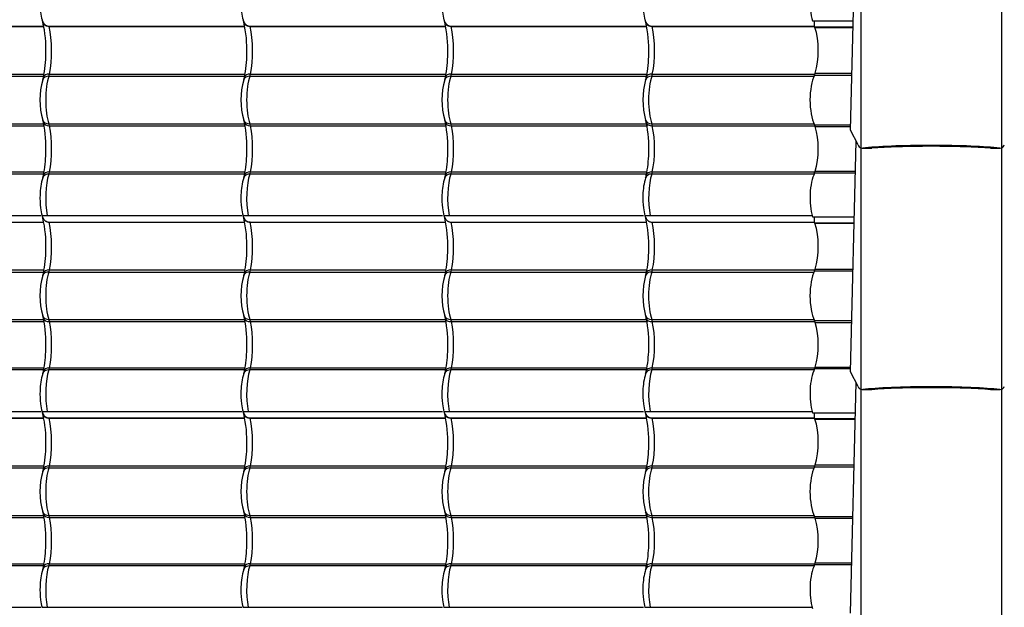
# Model space of a CAD drawing. Units: millimetres. Extents: x -392 to 200, y -105 to 287.
# Drawn here: x -316 to -241, y -22 to 23 of the extents above; entities that cross this region are included whole.
import ezdxf

# ---------------------------------------------------------------- set-up
doc = ezdxf.new("R2010")
doc.units = ezdxf.units.MM
for name, color, linetype in [('Default', 7, 'Continuous'), ('HARJA_TIHEND', 7, 'Continuous'), ('JON_REAKIVI', 7, 'Continuous'), ('JONAKER_HARJAKIV', 7, 'Continuous')]:
    doc.layers.add(name, color=color, linetype=linetype)

# ---------------------------------------------------------------- blocks, each defined once
blk = doc.blocks.new('SE')
at = {"layer": 'HARJA_TIHEND', "color": 7, "linetype": 'Continuous'}
for p, q in [((-255.441, 23.325), (-255.443, 23.316)), ((-255.443, 23.316), (-255.438, 23.316)), ((-255.438, 23.316), (-252.322, 23.316)), ((-255.27, 22.865), (-255.268, 22.865)), ((-255.268, 22.865), (-255.268, 23.316)), ((-255.268, 22.865), (-252.334, 22.865)), ((-255.248, 22.823), (-252.335, 22.823)), ((-255.274, 19.173), (-252.425, 19.173)), ((-255.217, 19.316), (-252.421, 19.316)), ((-255.274, 15.373), (-252.519, 15.373)), ((-255.217, 15.23), (-252.522, 15.23)), ((-252.153, 11.673), (-255.274, 11.673)), ((-255.217, 11.816), (-252.15, 11.816)), ((-255.441, 8.325), (-255.443, 8.316)), ((-255.443, 8.316), (-255.438, 8.316)), ((-255.438, 8.316), (-252.236, 8.316)), ((-255.268, 7.865), (-255.268, 8.316)), ((-255.27, 7.865), (-255.268, 7.865)), ((-255.268, 7.865), (-252.247, 7.865)), ((-255.248, 7.823), (-252.248, 7.823)), ((-255.274, 4.173), (-252.339, 4.173)), ((-255.217, 4.316), (-252.335, 4.316)), ((-255.274, 0.373), (-252.433, 0.373)), ((-255.217, 0.23), (-252.436, 0.23)), ((-252.524, -3.327), (-255.274, -3.327)), ((-255.217, -3.184), (-252.521, -3.184)), ((-255.441, -6.675), (-255.443, -6.684)), ((-255.443, -6.684), (-255.438, -6.684)), ((-255.438, -6.684), (-252.15, -6.684)), ((-255.268, -7.135), (-255.268, -6.684)), ((-255.27, -7.135), (-255.268, -7.135)), ((-255.268, -7.135), (-252.161, -7.135)), ((-255.248, -7.177), (-252.162, -7.177)), ((-255.274, -10.827), (-252.252, -10.827)), ((-255.217, -10.684), (-252.249, -10.684)), ((-255.274, -14.627), (-252.346, -14.627)), ((-255.217, -14.77), (-252.35, -14.77)), ((-252.438, -18.327), (-255.274, -18.327)), ((-255.217, -18.184), (-252.434, -18.184))]:
    blk.add_line(p, q, dxfattribs=at)
for centre in [(-246.869, 17.673), (-246.869, 2.673), (-246.869, -12.327)]:
    blk.add_arc(centre, 9.876, 148.25718, 148.27998, dxfattribs=at)
for centre, major_axis, ratio, start_param, end_param in [((-254.735, 24.773), (0, -2.39), 0.371406, 3.793805, 5.367962), ((-254.735, 24.773), (0, -2.39), 0.371406, -0.646723, -0.616478), ((-255.996, 21.023), (0, 2.687), 0.375519, 4.024234, 5.446271), ((-254.735, 17.273), (0, -2.39), 0.371406, 3.793805, 5.630973), ((-255.481, 19.888), (0, -0.9), 0.379364, 0.652213, 0.882642), ((-255.481, 14.658), (0, 0.9), 0.379364, -0.882642, -0.652213), ((-255.996, 13.523), (0, 2.687), 0.375519, 4.024234, 5.400544), ((-254.735, 9.773), (0, -2.39), 0.371406, 3.793805, 5.367962), ((-255.481, 12.388), (0, -0.9), 0.379364, 0.652213, 0.882642), ((-254.735, 9.773), (0, -2.39), 0.371406, -0.646723, -0.616478), ((-255.996, 6.023), (0, 2.687), 0.375519, 4.024234, 5.446271), ((-254.735, 2.273), (0, -2.39), 0.371406, 3.793805, 5.630973), ((-255.481, 4.888), (0, -0.9), 0.379364, 0.652213, 0.882642), ((-255.481, -0.342), (0, 0.9), 0.379364, -0.882642, -0.652213), ((-255.996, -1.477), (0, 2.687), 0.375519, 4.024234, 5.400544), ((-254.735, -5.227), (0, -2.39), 0.371406, 3.793805, 5.367962), ((-255.481, -2.612), (0, -0.9), 0.379364, 0.652213, 0.882642), ((-254.735, -5.227), (0, -2.39), 0.371406, -0.646723, -0.616478), ((-255.996, -8.977), (0, 2.687), 0.375519, 4.024234, 5.446271), ((-254.735, -12.727), (0, -2.39), 0.371406, 3.793805, 5.630973), ((-255.481, -10.112), (0, -0.9), 0.379364, 0.652213, 0.882642), ((-255.481, -15.342), (0, 0.9), 0.379364, -0.882642, -0.652213), ((-255.996, -16.477), (0, 2.687), 0.375519, 4.024234, 5.400544), ((-254.735, -20.227), (0, -2.39), 0.371406, 3.793805, 5.367962), ((-255.481, -17.612), (0, -0.9), 0.379364, 0.652213, 0.882642)]:
    blk.add_ellipse(centre, major_axis=major_axis, ratio=ratio, start_param=start_param, end_param=end_param, dxfattribs=at)
at = {"layer": 'JON_REAKIVI', "color": 7, "linetype": 'Continuous'}
for p, q in [((-329.288, 22.916), (-314.302, 22.916)), ((-329.281, 22.898), (-314.299, 22.898)), ((-313.898, 22.916), (-298.912, 22.916)), ((-313.891, 22.898), (-298.909, 22.898)), ((-298.508, 22.916), (-283.522, 22.916)), ((-298.501, 22.898), (-283.519, 22.898)), ((-283.118, 22.916), (-268.132, 22.916)), ((-283.111, 22.898), (-268.129, 22.898)), ((-267.728, 22.916), (-255.268, 22.916)), ((-267.721, 22.898), (-255.268, 22.898)), ((-329.301, 19.093), (-314.311, 19.093)), ((-329.257, 19.253), (-314.283, 19.253)), ((-313.911, 19.093), (-298.921, 19.093)), ((-313.867, 19.253), (-298.893, 19.253)), ((-298.521, 19.093), (-283.531, 19.093)), ((-298.477, 19.253), (-283.503, 19.253)), ((-283.131, 19.093), (-268.141, 19.093)), ((-283.086, 19.253), (-268.113, 19.253)), ((-267.741, 19.093), (-255.31, 19.093)), ((-267.696, 19.253), (-255.239, 19.253)), ((-329.301, 15.453), (-314.31, 15.453)), ((-329.257, 15.293), (-314.278, 15.293)), ((-313.911, 15.453), (-298.919, 15.453)), ((-313.867, 15.293), (-298.888, 15.293)), ((-298.521, 15.453), (-283.529, 15.453)), ((-298.477, 15.293), (-283.498, 15.293)), ((-283.131, 15.453), (-268.139, 15.453)), ((-283.086, 15.293), (-268.108, 15.293)), ((-267.741, 15.453), (-255.31, 15.453)), ((-267.696, 15.293), (-255.239, 15.293)), ((-314.31, 11.593), (-329.301, 11.593)), ((-329.257, 11.753), (-314.279, 11.753)), ((-298.92, 11.593), (-313.911, 11.593)), ((-313.867, 11.753), (-298.889, 11.753)), ((-283.53, 11.593), (-298.521, 11.593)), ((-298.477, 11.753), (-283.498, 11.753)), ((-268.139, 11.593), (-283.131, 11.593)), ((-283.086, 11.753), (-268.108, 11.753)), ((-255.31, 11.593), (-267.741, 11.593)), ((-267.696, 11.753), (-255.239, 11.753)), ((-329.424, 8.416), (-314.534, 8.416)), ((-314.436, 8.416), (-314.034, 8.416)), ((-314.034, 8.416), (-299.144, 8.416)), ((-299.046, 8.416), (-298.644, 8.416)), ((-298.644, 8.416), (-283.754, 8.416)), ((-283.656, 8.416), (-283.254, 8.416)), ((-283.254, 8.416), (-268.363, 8.416)), ((-268.266, 8.416), (-267.864, 8.416)), ((-267.864, 8.416), (-255.466, 8.416)), ((-329.288, 7.916), (-314.302, 7.916)), ((-329.281, 7.898), (-314.299, 7.898)), ((-313.898, 7.916), (-298.912, 7.916)), ((-313.891, 7.898), (-298.909, 7.898)), ((-298.508, 7.916), (-283.522, 7.916)), ((-298.501, 7.898), (-283.519, 7.898)), ((-283.118, 7.916), (-268.132, 7.916)), ((-283.111, 7.898), (-268.129, 7.898)), ((-267.728, 7.916), (-255.268, 7.916)), ((-267.721, 7.898), (-255.268, 7.898)), ((-329.301, 4.093), (-314.311, 4.093)), ((-329.257, 4.253), (-314.283, 4.253)), ((-313.911, 4.093), (-298.921, 4.093)), ((-313.867, 4.253), (-298.893, 4.253)), ((-298.521, 4.093), (-283.531, 4.093)), ((-298.477, 4.253), (-283.503, 4.253)), ((-283.131, 4.093), (-268.141, 4.093)), ((-283.086, 4.253), (-268.113, 4.253)), ((-267.741, 4.093), (-255.31, 4.093)), ((-267.696, 4.253), (-255.239, 4.253)), ((-329.301, 0.453), (-314.31, 0.453)), ((-329.257, 0.293), (-314.278, 0.293)), ((-313.911, 0.453), (-298.919, 0.453)), ((-313.867, 0.293), (-298.888, 0.293)), ((-298.521, 0.453), (-283.529, 0.453)), ((-298.477, 0.293), (-283.498, 0.293)), ((-283.131, 0.453), (-268.139, 0.453)), ((-283.086, 0.293), (-268.108, 0.293)), ((-267.741, 0.453), (-255.31, 0.453)), ((-267.696, 0.293), (-255.239, 0.293)), ((-314.31, -3.407), (-329.301, -3.407)), ((-329.257, -3.247), (-314.279, -3.247)), ((-298.92, -3.407), (-313.911, -3.407)), ((-313.867, -3.247), (-298.889, -3.247)), ((-283.53, -3.407), (-298.521, -3.407)), ((-298.477, -3.247), (-283.498, -3.247)), ((-268.139, -3.407), (-283.131, -3.407)), ((-283.086, -3.247), (-268.108, -3.247)), ((-255.31, -3.407), (-267.741, -3.407)), ((-267.696, -3.247), (-255.239, -3.247)), ((-329.424, -6.584), (-314.534, -6.584)), ((-314.436, -6.584), (-314.034, -6.584)), ((-314.034, -6.584), (-299.144, -6.584)), ((-299.046, -6.584), (-298.644, -6.584)), ((-298.644, -6.584), (-283.754, -6.584)), ((-283.656, -6.584), (-283.254, -6.584)), ((-283.254, -6.584), (-268.363, -6.584)), ((-268.266, -6.584), (-267.864, -6.584)), ((-267.864, -6.584), (-255.466, -6.584)), ((-329.288, -7.084), (-314.302, -7.084)), ((-329.281, -7.102), (-314.299, -7.102)), ((-313.898, -7.084), (-298.912, -7.084)), ((-313.891, -7.102), (-298.909, -7.102)), ((-298.508, -7.084), (-283.522, -7.084)), ((-298.501, -7.102), (-283.519, -7.102)), ((-283.118, -7.084), (-268.132, -7.084)), ((-283.111, -7.102), (-268.129, -7.102)), ((-267.728, -7.084), (-255.268, -7.084)), ((-267.721, -7.102), (-255.268, -7.102)), ((-329.301, -10.907), (-314.311, -10.907)), ((-329.257, -10.747), (-314.283, -10.747)), ((-313.911, -10.907), (-298.921, -10.907)), ((-313.867, -10.747), (-298.893, -10.747)), ((-298.521, -10.907), (-283.531, -10.907)), ((-298.477, -10.747), (-283.503, -10.747)), ((-283.131, -10.907), (-268.141, -10.907)), ((-283.086, -10.747), (-268.113, -10.747)), ((-267.741, -10.907), (-255.31, -10.907)), ((-267.696, -10.747), (-255.239, -10.747)), ((-329.301, -14.547), (-314.31, -14.547)), ((-329.257, -14.707), (-314.278, -14.707)), ((-313.911, -14.547), (-298.919, -14.547)), ((-313.867, -14.707), (-298.888, -14.707)), ((-298.521, -14.547), (-283.529, -14.547)), ((-298.477, -14.707), (-283.498, -14.707)), ((-283.131, -14.547), (-268.139, -14.547)), ((-283.086, -14.707), (-268.108, -14.707)), ((-267.741, -14.547), (-255.31, -14.547)), ((-267.696, -14.707), (-255.239, -14.707)), ((-314.31, -18.407), (-329.301, -18.407)), ((-329.257, -18.247), (-314.279, -18.247)), ((-298.92, -18.407), (-313.911, -18.407)), ((-313.867, -18.247), (-298.889, -18.247)), ((-283.53, -18.407), (-298.521, -18.407)), ((-298.477, -18.247), (-283.498, -18.247)), ((-268.139, -18.407), (-283.131, -18.407)), ((-283.086, -18.247), (-268.108, -18.247)), ((-255.31, -18.407), (-267.741, -18.407)), ((-267.696, -18.247), (-255.239, -18.247)), ((-329.424, -21.584), (-314.534, -21.584)), ((-314.436, -21.584), (-314.034, -21.584)), ((-314.034, -21.584), (-299.144, -21.584)), ((-299.046, -21.584), (-298.644, -21.584)), ((-298.644, -21.584), (-283.754, -21.584)), ((-283.656, -21.584), (-283.254, -21.584)), ((-283.254, -21.584), (-268.363, -21.584)), ((-268.266, -21.584), (-267.864, -21.584)), ((-267.864, -21.584), (-255.466, -21.584))]:
    blk.add_line(p, q, dxfattribs=at)
for centre, radius, start, end in [((-311.355, 24.265), 3.197, 184.82162, 195.7467), ((-312.135, 24.015), 2.376, 194.61698, 202.01094), ((-295.964, 24.265), 3.197, 184.82162, 195.7467), ((-296.745, 24.015), 2.376, 194.61698, 202.01094), ((-280.574, 24.265), 3.197, 184.82162, 195.7467), ((-281.355, 24.015), 2.376, 194.61698, 202.01094), ((-265.184, 24.265), 3.197, 184.82162, 195.7467), ((-265.965, 24.015), 2.376, 194.61698, 202.01094), ((-323.469, 21.134), 9.335, 358.04333, 12.95079), ((-308.079, 21.134), 9.335, 358.04333, 12.95079), ((-292.689, 21.134), 9.335, 358.04333, 12.95079), ((-277.299, 21.134), 9.335, 358.04333, 12.95079), ((-323.17, 20.836), 9.031, 348.27975, 359.86895), ((-307.78, 20.836), 9.031, 348.27975, 359.86895), ((-292.39, 20.836), 9.031, 348.27975, 359.86895), ((-277, 20.836), 9.031, 348.27975, 359.86895), ((-316.182, 19.415), 1.9, 341.62065, 347.43036), ((-300.791, 19.415), 1.9, 341.62065, 347.43036), ((-285.401, 19.415), 1.9, 341.62065, 347.43036), ((-270.011, 19.415), 1.9, 341.62065, 347.43036), ((-308.954, 17.273), 5.64, 164.1224, 195.8776), ((-293.564, 17.273), 5.64, 164.1224, 195.8776), ((-278.174, 17.273), 5.64, 164.1224, 195.8776), ((-262.784, 17.273), 5.64, 164.1224, 195.8776), ((-316.182, 15.131), 1.9, 12.56989, 18.37911), ((-324.265, 13.564), 10.133, 357.88603, 11.27344), ((-300.792, 15.131), 1.9, 12.56989, 18.37911), ((-308.874, 13.564), 10.133, 357.88603, 11.27344), ((-285.402, 15.131), 1.9, 12.56989, 18.37911), ((-293.484, 13.564), 10.133, 357.88603, 11.27344), ((-270.011, 15.131), 1.9, 12.56989, 18.37911), ((-278.094, 13.564), 10.133, 357.88603, 11.27344), ((-323.345, 13.364), 9.208, 348.33262, 358.91736), ((-307.955, 13.364), 9.208, 348.33262, 358.91736), ((-292.565, 13.364), 9.208, 348.33262, 358.91736), ((-277.175, 13.364), 9.208, 348.33262, 358.91736), ((-310.006, 9.947), 4.582, 162.61372, 179.44616), ((-316.182, 11.915), 1.9, 341.62065, 347.43036), ((-294.616, 9.947), 4.582, 162.61372, 179.44616), ((-300.791, 11.915), 1.9, 341.62065, 347.43036), ((-279.226, 9.947), 4.582, 162.61372, 179.44616), ((-285.401, 11.915), 1.9, 341.62065, 347.43036), ((-263.836, 9.947), 4.582, 162.61372, 179.44616), ((-270.011, 11.915), 1.9, 341.62065, 347.43036), ((-309.255, 9.75), 5.338, 177.40705, 188.11614), ((-293.865, 9.75), 5.338, 177.40705, 188.11614), ((-278.475, 9.75), 5.338, 177.40705, 188.11614), ((-263.085, 9.75), 5.338, 177.40705, 188.11614), ((-311.355, 9.265), 3.197, 184.82162, 195.7467), ((-312.135, 9.015), 2.376, 194.61698, 202.01094), ((-295.964, 9.265), 3.197, 184.82162, 195.7467), ((-296.745, 9.015), 2.376, 194.61698, 202.01094), ((-280.574, 9.265), 3.197, 184.82162, 195.7467), ((-281.355, 9.015), 2.376, 194.61698, 202.01094), ((-265.184, 9.265), 3.197, 184.82162, 195.7467), ((-265.965, 9.015), 2.376, 194.61698, 202.01094), ((-323.469, 6.134), 9.335, 358.04333, 12.95079), ((-308.079, 6.134), 9.335, 358.04333, 12.95079), ((-292.689, 6.134), 9.335, 358.04333, 12.95079), ((-277.299, 6.134), 9.335, 358.04333, 12.95079), ((-323.17, 5.836), 9.031, 348.27975, 359.86895), ((-307.78, 5.836), 9.031, 348.27975, 359.86895), ((-292.39, 5.836), 9.031, 348.27975, 359.86895), ((-277, 5.836), 9.031, 348.27975, 359.86895), ((-308.954, 2.273), 5.64, 164.1224, 195.8776), ((-316.182, 4.415), 1.9, 341.62065, 347.43036), ((-293.564, 2.273), 5.64, 164.1224, 195.8776), ((-300.791, 4.415), 1.9, 341.62065, 347.43036), ((-278.174, 2.273), 5.64, 164.1224, 195.8776), ((-285.401, 4.415), 1.9, 341.62065, 347.43036), ((-262.784, 2.273), 5.64, 164.1224, 195.8776), ((-270.011, 4.415), 1.9, 341.62065, 347.43036), ((-316.182, 0.131), 1.9, 12.56989, 18.37911), ((-324.265, -1.436), 10.133, 357.88603, 11.27344), ((-300.792, 0.131), 1.9, 12.56989, 18.37911), ((-308.874, -1.436), 10.133, 357.88603, 11.27344), ((-285.402, 0.131), 1.9, 12.56989, 18.37911), ((-293.484, -1.436), 10.133, 357.88603, 11.27344), ((-270.011, 0.131), 1.9, 12.56989, 18.37911), ((-278.094, -1.436), 10.133, 357.88603, 11.27344), ((-323.345, -1.636), 9.208, 348.33262, 358.91736), ((-307.955, -1.636), 9.208, 348.33262, 358.91736), ((-292.565, -1.636), 9.208, 348.33262, 358.91736), ((-277.175, -1.636), 9.208, 348.33262, 358.91736), ((-310.006, -5.053), 4.582, 162.61372, 179.44616), ((-316.182, -3.085), 1.9, 341.62065, 347.43036), ((-294.616, -5.053), 4.582, 162.61372, 179.44616), ((-300.791, -3.085), 1.9, 341.62065, 347.43036), ((-279.226, -5.053), 4.582, 162.61372, 179.44616), ((-285.401, -3.085), 1.9, 341.62065, 347.43036), ((-263.836, -5.053), 4.582, 162.61372, 179.44616), ((-270.011, -3.085), 1.9, 341.62065, 347.43036), ((-309.255, -5.25), 5.338, 177.40705, 188.11614), ((-293.865, -5.25), 5.338, 177.40705, 188.11614), ((-278.475, -5.25), 5.338, 177.40705, 188.11614), ((-263.085, -5.25), 5.338, 177.40705, 188.11614), ((-311.355, -5.735), 3.197, 184.82162, 195.7467), ((-295.964, -5.735), 3.197, 184.82162, 195.7467), ((-280.574, -5.735), 3.197, 184.82162, 195.7467), ((-265.184, -5.735), 3.197, 184.82162, 195.7467), ((-312.135, -5.985), 2.376, 194.61698, 202.01094), ((-323.469, -8.866), 9.335, 358.04333, 12.95079), ((-296.745, -5.985), 2.376, 194.61698, 202.01094), ((-308.079, -8.866), 9.335, 358.04333, 12.95079), ((-281.355, -5.985), 2.376, 194.61698, 202.01094), ((-292.689, -8.866), 9.335, 358.04333, 12.95079), ((-265.965, -5.985), 2.376, 194.61698, 202.01094), ((-277.299, -8.866), 9.335, 358.04333, 12.95079), ((-323.17, -9.164), 9.031, 348.27975, 359.86895), ((-307.78, -9.164), 9.031, 348.27975, 359.86895), ((-292.39, -9.164), 9.031, 348.27975, 359.86895), ((-277, -9.164), 9.031, 348.27975, 359.86895), ((-308.954, -12.727), 5.64, 164.1224, 195.8776), ((-316.182, -10.585), 1.9, 341.62065, 347.43036), ((-293.564, -12.727), 5.64, 164.1224, 195.8776), ((-300.791, -10.585), 1.9, 341.62065, 347.43036), ((-278.174, -12.727), 5.64, 164.1224, 195.8776), ((-285.401, -10.585), 1.9, 341.62065, 347.43036), ((-262.784, -12.727), 5.64, 164.1224, 195.8776), ((-270.011, -10.585), 1.9, 341.62065, 347.43036), ((-316.182, -14.869), 1.9, 12.56989, 18.37911), ((-300.792, -14.869), 1.9, 12.56989, 18.37911), ((-285.402, -14.869), 1.9, 12.56989, 18.37911), ((-270.011, -14.869), 1.9, 12.56989, 18.37911), ((-324.265, -16.436), 10.133, 357.88603, 11.27344), ((-308.874, -16.436), 10.133, 357.88603, 11.27344), ((-293.484, -16.436), 10.133, 357.88603, 11.27344), ((-278.094, -16.436), 10.133, 357.88603, 11.27344), ((-323.345, -16.636), 9.208, 348.33262, 358.91736), ((-307.955, -16.636), 9.208, 348.33262, 358.91736), ((-292.565, -16.636), 9.208, 348.33262, 358.91736), ((-277.175, -16.636), 9.208, 348.33262, 358.91736), ((-310.006, -20.053), 4.582, 162.61372, 179.44616), ((-316.182, -18.085), 1.9, 341.62065, 347.43036), ((-294.616, -20.053), 4.582, 162.61372, 179.44616), ((-300.791, -18.085), 1.9, 341.62065, 347.43036), ((-279.226, -20.053), 4.582, 162.61372, 179.44616), ((-285.401, -18.085), 1.9, 341.62065, 347.43036), ((-263.836, -20.053), 4.582, 162.61372, 179.44616), ((-270.011, -18.085), 1.9, 341.62065, 347.43036), ((-309.255, -20.25), 5.338, 177.40705, 188.11614), ((-293.865, -20.25), 5.338, 177.40705, 188.11614), ((-278.475, -20.25), 5.338, 177.40705, 188.11614), ((-263.085, -20.25), 5.338, 177.40705, 188.11614), ((-311.355, -20.735), 3.197, 184.82162, 195.7467), ((-295.964, -20.735), 3.197, 184.82162, 195.7467), ((-280.574, -20.735), 3.197, 184.82162, 195.7467), ((-265.184, -20.735), 3.197, 184.82162, 195.7467)]:
    blk.add_arc(centre, radius, start, end, dxfattribs=at)
for centre, major_axis, ratio, start_param, end_param in [((-313.537, 24.773), (0, -2.29), 0.269516, -0.625154, -0.611758), ((-314.447, 21.023), (0, 2.787), 0.269516, 4.024234, 5.450308), ((-298.146, 24.773), (0, -2.29), 0.269516, -0.625154, -0.611758), ((-299.057, 21.023), (0, 2.787), 0.269516, 4.024234, 5.450308), ((-282.756, 24.773), (0, -2.29), 0.269516, -0.625154, -0.611758), ((-283.667, 21.023), (0, 2.787), 0.269516, 4.024234, 5.450308), ((-267.366, 24.773), (0, -2.29), 0.269516, -0.625154, -0.611758), ((-268.277, 21.023), (0, 2.787), 0.269516, 4.024234, 5.450308), ((-313.813, 18.616), (0.566, -0.2), 0.765334, 2.002856, 3.142219), ((-313.742, 18.872), (0.586, -0.13), 0.611611, 1.918415, 3.141381), ((-313.537, 17.273), (0, 2.29), 0.269516, 0.652213, 2.48938), ((-314.075, 19.888), (0, -1), 0.269516, 0.652213, 0.882642), ((-298.423, 18.616), (0.566, -0.2), 0.765334, 2.002856, 3.142219), ((-298.352, 18.872), (0.586, -0.13), 0.611611, 1.918415, 3.141381), ((-298.146, 17.273), (0, 2.29), 0.269516, 0.652213, 2.48938), ((-298.685, 19.888), (0, -1), 0.269516, 0.652213, 0.882642), ((-283.033, 18.616), (0.566, -0.2), 0.765334, 2.002856, 3.142219), ((-282.962, 18.872), (0.586, -0.13), 0.611611, 1.918415, 3.141381), ((-282.756, 17.273), (0, 2.29), 0.269516, 0.652213, 2.48938), ((-283.295, 19.888), (0, -1), 0.269516, 0.652213, 0.882642), ((-267.643, 18.616), (0.566, -0.2), 0.765334, 2.002856, 3.142219), ((-267.572, 18.872), (0.586, -0.13), 0.611611, 1.918415, 3.141381), ((-267.366, 17.273), (0, 2.29), 0.269516, 0.652213, 2.48938), ((-267.905, 19.888), (0, -1), 0.269516, 0.652213, 0.882642), ((-313.813, 15.93), (0.566, 0.2), 0.765334, 3.141033, 4.28033), ((-313.742, 15.674), (0.586, 0.13), 0.611611, 3.141802, 4.36477), ((-314.075, 14.658), (0, 1), 0.269516, -0.882642, -0.652213), ((-314.447, 13.523), (0, 2.787), 0.269516, 4.024234, 5.400544), ((-298.423, 15.93), (0.566, 0.2), 0.765334, 3.141033, 4.28033), ((-298.352, 15.674), (0.586, 0.13), 0.611611, 3.141802, 4.36477), ((-298.685, 14.658), (0, 1), 0.269516, -0.882642, -0.652213), ((-299.057, 13.523), (0, 2.787), 0.269516, 4.024234, 5.400544), ((-283.033, 15.93), (0.566, 0.2), 0.765334, 3.141033, 4.28033), ((-282.962, 15.674), (0.586, 0.13), 0.611611, 3.141802, 4.36477), ((-283.295, 14.658), (0, 1), 0.269516, -0.882642, -0.652213), ((-283.667, 13.523), (0, 2.787), 0.269516, 4.024234, 5.400544), ((-267.643, 15.93), (0.566, 0.2), 0.765334, 3.141033, 4.28033), ((-267.572, 15.674), (0.586, 0.13), 0.611611, 3.141802, 4.36477), ((-267.905, 14.658), (0, 1), 0.269516, -0.882642, -0.652213), ((-268.277, 13.523), (0, 2.787), 0.269516, 4.024234, 5.400544), ((-313.813, 11.116), (0.566, -0.2), 0.765334, 2.002856, 3.142219), ((-313.742, 11.372), (0.586, -0.13), 0.611611, 1.918415, 3.141381), ((-313.537, 9.773), (0, 2.29), 0.269516, 0.652213, 2.20504), ((-314.075, 12.388), (0, -1), 0.269516, 0.652213, 0.882642), ((-298.423, 11.116), (0.566, -0.2), 0.765334, 2.002856, 3.142219), ((-298.352, 11.372), (0.586, -0.13), 0.611611, 1.918415, 3.141381), ((-298.146, 9.773), (0, 2.29), 0.269516, 0.652213, 2.20504), ((-298.685, 12.388), (0, -1), 0.269516, 0.652213, 0.882642), ((-283.033, 11.116), (0.566, -0.2), 0.765334, 2.002856, 3.142219), ((-282.962, 11.372), (0.586, -0.13), 0.611611, 1.918415, 3.141381), ((-282.756, 9.773), (0, 2.29), 0.269516, 0.652213, 2.20504), ((-283.295, 12.388), (0, -1), 0.269516, 0.652213, 0.882642), ((-267.643, 11.116), (0.566, -0.2), 0.765334, 2.002856, 3.142219), ((-267.572, 11.372), (0.586, -0.13), 0.611611, 1.918415, 3.141381), ((-267.366, 9.773), (0, 2.29), 0.269516, 0.652213, 2.20504), ((-267.905, 12.388), (0, -1), 0.269516, 0.652213, 0.882642), ((-313.537, 9.773), (0, -2.29), 0.269516, -0.625154, -0.611758), ((-314.447, 6.023), (0, 2.787), 0.269516, 4.024234, 5.450308), ((-298.146, 9.773), (0, -2.29), 0.269516, -0.625154, -0.611758), ((-299.057, 6.023), (0, 2.787), 0.269516, 4.024234, 5.450308), ((-282.756, 9.773), (0, -2.29), 0.269516, -0.625154, -0.611758), ((-283.667, 6.023), (0, 2.787), 0.269516, 4.024234, 5.450308), ((-267.366, 9.773), (0, -2.29), 0.269516, -0.625154, -0.611758), ((-268.277, 6.023), (0, 2.787), 0.269516, 4.024234, 5.450308), ((-313.813, 3.616), (0.566, -0.2), 0.765334, 2.002856, 3.142219), ((-313.742, 3.872), (0.586, -0.13), 0.611611, 1.918415, 3.141381), ((-313.537, 2.273), (0, 2.29), 0.269516, 0.652213, 2.48938), ((-314.075, 4.888), (0, -1), 0.269516, 0.652213, 0.882642), ((-298.423, 3.616), (0.566, -0.2), 0.765334, 2.002856, 3.142219), ((-298.352, 3.872), (0.586, -0.13), 0.611611, 1.918415, 3.141381), ((-298.146, 2.273), (0, 2.29), 0.269516, 0.652213, 2.48938), ((-298.685, 4.888), (0, -1), 0.269516, 0.652213, 0.882642), ((-283.033, 3.616), (0.566, -0.2), 0.765334, 2.002856, 3.142219), ((-282.962, 3.872), (0.586, -0.13), 0.611611, 1.918415, 3.141381), ((-282.756, 2.273), (0, 2.29), 0.269516, 0.652213, 2.48938), ((-283.295, 4.888), (0, -1), 0.269516, 0.652213, 0.882642), ((-267.643, 3.616), (0.566, -0.2), 0.765334, 2.002856, 3.142219), ((-267.572, 3.872), (0.586, -0.13), 0.611611, 1.918415, 3.141381), ((-267.366, 2.273), (0, 2.29), 0.269516, 0.652213, 2.48938), ((-267.905, 4.888), (0, -1), 0.269516, 0.652213, 0.882642), ((-313.813, 0.93), (0.566, 0.2), 0.765334, 3.141033, 4.28033), ((-313.742, 0.674), (0.586, 0.13), 0.611611, 3.141802, 4.36477), ((-314.075, -0.342), (0, 1), 0.269516, -0.882642, -0.652213), ((-314.447, -1.477), (0, 2.787), 0.269516, 4.024234, 5.400544), ((-298.423, 0.93), (0.566, 0.2), 0.765334, 3.141033, 4.28033), ((-298.352, 0.674), (0.586, 0.13), 0.611611, 3.141802, 4.36477), ((-298.685, -0.342), (0, 1), 0.269516, -0.882642, -0.652213), ((-299.057, -1.477), (0, 2.787), 0.269516, 4.024234, 5.400544), ((-283.033, 0.93), (0.566, 0.2), 0.765334, 3.141033, 4.28033), ((-282.962, 0.674), (0.586, 0.13), 0.611611, 3.141802, 4.36477), ((-283.295, -0.342), (0, 1), 0.269516, -0.882642, -0.652213), ((-283.667, -1.477), (0, 2.787), 0.269516, 4.024234, 5.400544), ((-267.643, 0.93), (0.566, 0.2), 0.765334, 3.141033, 4.28033), ((-267.572, 0.674), (0.586, 0.13), 0.611611, 3.141802, 4.36477), ((-267.905, -0.342), (0, 1), 0.269516, -0.882642, -0.652213), ((-268.277, -1.477), (0, 2.787), 0.269516, 4.024234, 5.400544), ((-313.813, -3.884), (0.566, -0.2), 0.765334, 2.002856, 3.142219), ((-313.742, -3.628), (0.586, -0.13), 0.611611, 1.918415, 3.141381), ((-313.537, -5.227), (0, 2.29), 0.269516, 0.652213, 2.20504), ((-314.075, -2.612), (0, -1), 0.269516, 0.652213, 0.882642), ((-298.423, -3.884), (0.566, -0.2), 0.765334, 2.002856, 3.142219), ((-298.352, -3.628), (0.586, -0.13), 0.611611, 1.918415, 3.141381), ((-298.146, -5.227), (0, 2.29), 0.269516, 0.652213, 2.20504), ((-298.685, -2.612), (0, -1), 0.269516, 0.652213, 0.882642), ((-283.033, -3.884), (0.566, -0.2), 0.765334, 2.002856, 3.142219), ((-282.962, -3.628), (0.586, -0.13), 0.611611, 1.918415, 3.141381), ((-282.756, -5.227), (0, 2.29), 0.269516, 0.652213, 2.20504), ((-283.295, -2.612), (0, -1), 0.269516, 0.652213, 0.882642), ((-267.643, -3.884), (0.566, -0.2), 0.765334, 2.002856, 3.142219), ((-267.572, -3.628), (0.586, -0.13), 0.611611, 1.918415, 3.141381), ((-267.366, -5.227), (0, 2.29), 0.269516, 0.652213, 2.20504), ((-267.905, -2.612), (0, -1), 0.269516, 0.652213, 0.882642), ((-313.537, -5.227), (0, -2.29), 0.269516, -0.625154, -0.611758), ((-314.447, -8.977), (0, 2.787), 0.269516, 4.024234, 5.450308), ((-298.146, -5.227), (0, -2.29), 0.269516, -0.625154, -0.611758), ((-299.057, -8.977), (0, 2.787), 0.269516, 4.024234, 5.450308), ((-282.756, -5.227), (0, -2.29), 0.269516, -0.625154, -0.611758), ((-283.667, -8.977), (0, 2.787), 0.269516, 4.024234, 5.450308), ((-267.366, -5.227), (0, -2.29), 0.269516, -0.625154, -0.611758), ((-268.277, -8.977), (0, 2.787), 0.269516, 4.024234, 5.450308), ((-313.813, -11.384), (0.566, -0.2), 0.765334, 2.002856, 3.142219), ((-313.742, -11.128), (0.586, -0.13), 0.611611, 1.918415, 3.141381), ((-313.537, -12.727), (0, 2.29), 0.269516, 0.652213, 2.48938), ((-314.075, -10.112), (0, -1), 0.269516, 0.652213, 0.882642), ((-298.423, -11.384), (0.566, -0.2), 0.765334, 2.002856, 3.142219), ((-298.352, -11.128), (0.586, -0.13), 0.611611, 1.918415, 3.141381), ((-298.146, -12.727), (0, 2.29), 0.269516, 0.652213, 2.48938), ((-298.685, -10.112), (0, -1), 0.269516, 0.652213, 0.882642), ((-283.033, -11.384), (0.566, -0.2), 0.765334, 2.002856, 3.142219), ((-282.962, -11.128), (0.586, -0.13), 0.611611, 1.918415, 3.141381), ((-282.756, -12.727), (0, 2.29), 0.269516, 0.652213, 2.48938), ((-283.295, -10.112), (0, -1), 0.269516, 0.652213, 0.882642), ((-267.643, -11.384), (0.566, -0.2), 0.765334, 2.002856, 3.142219), ((-267.572, -11.128), (0.586, -0.13), 0.611611, 1.918415, 3.141381), ((-267.366, -12.727), (0, 2.29), 0.269516, 0.652213, 2.48938), ((-267.905, -10.112), (0, -1), 0.269516, 0.652213, 0.882642), ((-313.813, -14.07), (0.566, 0.2), 0.765334, 3.141033, 4.28033), ((-298.423, -14.07), (0.566, 0.2), 0.765334, 3.141033, 4.28033), ((-283.033, -14.07), (0.566, 0.2), 0.765334, 3.141033, 4.28033), ((-267.643, -14.07), (0.566, 0.2), 0.765334, 3.141033, 4.28033), ((-313.742, -14.326), (0.586, 0.13), 0.611611, 3.141802, 4.36477), ((-314.075, -15.342), (0, 1), 0.269516, -0.882642, -0.652213), ((-314.447, -16.477), (0, 2.787), 0.269516, 4.024234, 5.400544), ((-298.352, -14.326), (0.586, 0.13), 0.611611, 3.141802, 4.36477), ((-298.685, -15.342), (0, 1), 0.269516, -0.882642, -0.652213), ((-299.057, -16.477), (0, 2.787), 0.269516, 4.024234, 5.400544), ((-282.962, -14.326), (0.586, 0.13), 0.611611, 3.141802, 4.36477), ((-283.295, -15.342), (0, 1), 0.269516, -0.882642, -0.652213), ((-283.667, -16.477), (0, 2.787), 0.269516, 4.024234, 5.400544), ((-267.572, -14.326), (0.586, 0.13), 0.611611, 3.141802, 4.36477), ((-267.905, -15.342), (0, 1), 0.269516, -0.882642, -0.652213), ((-268.277, -16.477), (0, 2.787), 0.269516, 4.024234, 5.400544), ((-313.813, -18.884), (0.566, -0.2), 0.765334, 2.002856, 3.142219), ((-313.742, -18.628), (0.586, -0.13), 0.611611, 1.918415, 3.141381), ((-313.537, -20.227), (0, 2.29), 0.269516, 0.652213, 2.20504), ((-314.075, -17.612), (0, -1), 0.269516, 0.652213, 0.882642), ((-298.423, -18.884), (0.566, -0.2), 0.765334, 2.002856, 3.142219), ((-298.352, -18.628), (0.586, -0.13), 0.611611, 1.918415, 3.141381), ((-298.146, -20.227), (0, 2.29), 0.269516, 0.652213, 2.20504), ((-298.685, -17.612), (0, -1), 0.269516, 0.652213, 0.882642), ((-283.033, -18.884), (0.566, -0.2), 0.765334, 2.002856, 3.142219), ((-282.962, -18.628), (0.586, -0.13), 0.611611, 1.918415, 3.141381), ((-282.756, -20.227), (0, 2.29), 0.269516, 0.652213, 2.20504), ((-283.295, -17.612), (0, -1), 0.269516, 0.652213, 0.882642), ((-267.643, -18.884), (0.566, -0.2), 0.765334, 2.002856, 3.142219), ((-267.572, -18.628), (0.586, -0.13), 0.611611, 1.918415, 3.141381), ((-267.366, -20.227), (0, 2.29), 0.269516, 0.652213, 2.20504), ((-267.905, -17.612), (0, -1), 0.269516, 0.652213, 0.882642)]:
    blk.add_ellipse(centre, major_axis=major_axis, ratio=ratio, start_param=start_param, end_param=end_param, dxfattribs=at)
for points, knots in [([(-314.436, 23.413), (-314.428, 23.384), (-314.419, 23.355), (-314.391, 23.282), (-314.371, 23.239), (-314.335, 23.179), (-314.322, 23.159), (-314.294, 23.121), (-314.279, 23.103), (-314.232, 23.052), (-314.197, 23.021), (-314.139, 22.983), (-314.119, 22.972), (-314.077, 22.952), (-314.056, 22.943), (-314.012, 22.93), (-313.99, 22.925), (-313.944, 22.918), (-313.921, 22.916), (-313.898, 22.916)], [0.2947864, 0.2947864, 0.2947864, 0.2947864, 0.375, 0.375, 0.5, 0.5, 0.5625, 0.5625, 0.625, 0.625, 0.75, 0.75, 0.8125, 0.8125, 0.875, 0.875, 0.9375, 0.9375, 1, 1, 1, 1]), ([(-299.046, 23.413), (-299.038, 23.384), (-299.029, 23.355), (-299.001, 23.282), (-298.981, 23.239), (-298.945, 23.179), (-298.932, 23.159), (-298.904, 23.121), (-298.889, 23.103), (-298.842, 23.052), (-298.807, 23.021), (-298.749, 22.983), (-298.729, 22.972), (-298.687, 22.952), (-298.666, 22.943), (-298.622, 22.93), (-298.6, 22.925), (-298.554, 22.918), (-298.531, 22.916), (-298.508, 22.916)], [0.2947864, 0.2947864, 0.2947864, 0.2947864, 0.375, 0.375, 0.5, 0.5, 0.5625, 0.5625, 0.625, 0.625, 0.75, 0.75, 0.8125, 0.8125, 0.875, 0.875, 0.9375, 0.9375, 1, 1, 1, 1]), ([(-283.656, 23.413), (-283.648, 23.384), (-283.639, 23.355), (-283.611, 23.282), (-283.591, 23.239), (-283.555, 23.179), (-283.542, 23.159), (-283.514, 23.121), (-283.499, 23.103), (-283.452, 23.052), (-283.417, 23.021), (-283.359, 22.983), (-283.338, 22.972), (-283.297, 22.952), (-283.276, 22.943), (-283.232, 22.93), (-283.21, 22.925), (-283.164, 22.918), (-283.141, 22.916), (-283.118, 22.916)], [0.2947864, 0.2947864, 0.2947864, 0.2947864, 0.375, 0.375, 0.5, 0.5, 0.5625, 0.5625, 0.625, 0.625, 0.75, 0.75, 0.8125, 0.8125, 0.875, 0.875, 0.9375, 0.9375, 1, 1, 1, 1]), ([(-268.266, 23.413), (-268.258, 23.384), (-268.249, 23.355), (-268.221, 23.282), (-268.201, 23.239), (-268.165, 23.179), (-268.152, 23.159), (-268.124, 23.121), (-268.109, 23.103), (-268.062, 23.052), (-268.027, 23.021), (-267.969, 22.983), (-267.948, 22.972), (-267.907, 22.952), (-267.885, 22.943), (-267.842, 22.93), (-267.82, 22.925), (-267.774, 22.918), (-267.751, 22.916), (-267.728, 22.916)], [0.2947864, 0.2947864, 0.2947864, 0.2947864, 0.375, 0.375, 0.5, 0.5, 0.5625, 0.5625, 0.625, 0.625, 0.75, 0.75, 0.8125, 0.8125, 0.875, 0.875, 0.9375, 0.9375, 1, 1, 1, 1]), ([(-313.891, 22.898), (-313.929, 22.898), (-313.966, 22.901), (-314.02, 22.91), (-314.037, 22.913), (-314.072, 22.922), (-314.088, 22.927), (-314.137, 22.944), (-314.167, 22.958), (-314.208, 22.983), (-314.221, 22.992), (-314.246, 23.011), (-314.258, 23.021), (-314.29, 23.053), (-314.309, 23.076), (-314.332, 23.113), (-314.339, 23.126), (-314.346, 23.143), (-314.348, 23.147), (-314.349, 23.151)], [0, 0, 0, 0, 0.125, 0.125, 0.1875, 0.1875, 0.25, 0.25, 0.375, 0.375, 0.4375, 0.4375, 0.5, 0.5, 0.625, 0.625, 0.6875, 0.6875, 0.7053992, 0.7053992, 0.7053992, 0.7053992]), ([(-298.501, 22.898), (-298.539, 22.898), (-298.576, 22.901), (-298.63, 22.91), (-298.647, 22.913), (-298.681, 22.922), (-298.698, 22.927), (-298.747, 22.944), (-298.777, 22.958), (-298.818, 22.983), (-298.831, 22.992), (-298.856, 23.011), (-298.868, 23.021), (-298.9, 23.053), (-298.919, 23.076), (-298.942, 23.113), (-298.949, 23.126), (-298.956, 23.143), (-298.958, 23.147), (-298.959, 23.151)], [0, 0, 0, 0, 0.125, 0.125, 0.1875, 0.1875, 0.25, 0.25, 0.375, 0.375, 0.4375, 0.4375, 0.5, 0.5, 0.625, 0.625, 0.6875, 0.6875, 0.7053992, 0.7053992, 0.7053992, 0.7053992]), ([(-283.111, 22.898), (-283.149, 22.898), (-283.186, 22.901), (-283.24, 22.91), (-283.257, 22.913), (-283.291, 22.922), (-283.308, 22.927), (-283.357, 22.944), (-283.387, 22.958), (-283.428, 22.983), (-283.441, 22.992), (-283.466, 23.011), (-283.478, 23.021), (-283.51, 23.053), (-283.529, 23.076), (-283.552, 23.113), (-283.558, 23.126), (-283.566, 23.143), (-283.568, 23.147), (-283.569, 23.151)], [0, 0, 0, 0, 0.125, 0.125, 0.1875, 0.1875, 0.25, 0.25, 0.375, 0.375, 0.4375, 0.4375, 0.5, 0.5, 0.625, 0.625, 0.6875, 0.6875, 0.7053992, 0.7053992, 0.7053992, 0.7053992]), ([(-267.721, 22.898), (-267.759, 22.898), (-267.796, 22.901), (-267.85, 22.91), (-267.867, 22.913), (-267.901, 22.922), (-267.918, 22.927), (-267.967, 22.944), (-267.997, 22.958), (-268.038, 22.983), (-268.051, 22.992), (-268.076, 23.011), (-268.088, 23.021), (-268.12, 23.053), (-268.139, 23.076), (-268.162, 23.113), (-268.168, 23.126), (-268.176, 23.143), (-268.177, 23.147), (-268.179, 23.151)], [0, 0, 0, 0, 0.125, 0.125, 0.1875, 0.1875, 0.25, 0.25, 0.375, 0.375, 0.4375, 0.4375, 0.5, 0.5, 0.625, 0.625, 0.6875, 0.6875, 0.7053992, 0.7053992, 0.7053992, 0.7053992]), ([(-314.436, 8.413), (-314.428, 8.384), (-314.419, 8.355), (-314.391, 8.282), (-314.371, 8.239), (-314.335, 8.179), (-314.322, 8.159), (-314.294, 8.121), (-314.279, 8.103), (-314.232, 8.052), (-314.197, 8.021), (-314.139, 7.983), (-314.119, 7.972), (-314.077, 7.952), (-314.056, 7.943), (-314.012, 7.93), (-313.99, 7.925), (-313.944, 7.918), (-313.921, 7.916), (-313.898, 7.916)], [0.2947864, 0.2947864, 0.2947864, 0.2947864, 0.375, 0.375, 0.5, 0.5, 0.5625, 0.5625, 0.625, 0.625, 0.75, 0.75, 0.8125, 0.8125, 0.875, 0.875, 0.9375, 0.9375, 1, 1, 1, 1]), ([(-299.046, 8.413), (-299.038, 8.384), (-299.029, 8.355), (-299.001, 8.282), (-298.981, 8.239), (-298.945, 8.179), (-298.932, 8.159), (-298.904, 8.121), (-298.889, 8.103), (-298.842, 8.052), (-298.807, 8.021), (-298.749, 7.983), (-298.729, 7.972), (-298.687, 7.952), (-298.666, 7.943), (-298.622, 7.93), (-298.6, 7.925), (-298.554, 7.918), (-298.531, 7.916), (-298.508, 7.916)], [0.2947864, 0.2947864, 0.2947864, 0.2947864, 0.375, 0.375, 0.5, 0.5, 0.5625, 0.5625, 0.625, 0.625, 0.75, 0.75, 0.8125, 0.8125, 0.875, 0.875, 0.9375, 0.9375, 1, 1, 1, 1]), ([(-283.656, 8.413), (-283.648, 8.384), (-283.639, 8.355), (-283.611, 8.282), (-283.591, 8.239), (-283.555, 8.179), (-283.542, 8.159), (-283.514, 8.121), (-283.499, 8.103), (-283.452, 8.052), (-283.417, 8.021), (-283.359, 7.983), (-283.338, 7.972), (-283.297, 7.952), (-283.276, 7.943), (-283.232, 7.93), (-283.21, 7.925), (-283.164, 7.918), (-283.141, 7.916), (-283.118, 7.916)], [0.2947864, 0.2947864, 0.2947864, 0.2947864, 0.375, 0.375, 0.5, 0.5, 0.5625, 0.5625, 0.625, 0.625, 0.75, 0.75, 0.8125, 0.8125, 0.875, 0.875, 0.9375, 0.9375, 1, 1, 1, 1]), ([(-268.266, 8.413), (-268.258, 8.384), (-268.249, 8.355), (-268.221, 8.282), (-268.201, 8.239), (-268.165, 8.179), (-268.152, 8.159), (-268.124, 8.121), (-268.109, 8.103), (-268.062, 8.052), (-268.027, 8.021), (-267.969, 7.983), (-267.948, 7.972), (-267.907, 7.952), (-267.885, 7.943), (-267.842, 7.93), (-267.82, 7.925), (-267.774, 7.918), (-267.751, 7.916), (-267.728, 7.916)], [0.2947864, 0.2947864, 0.2947864, 0.2947864, 0.375, 0.375, 0.5, 0.5, 0.5625, 0.5625, 0.625, 0.625, 0.75, 0.75, 0.8125, 0.8125, 0.875, 0.875, 0.9375, 0.9375, 1, 1, 1, 1]), ([(-298.501, 7.898), (-298.539, 7.898), (-298.576, 7.901), (-298.63, 7.91), (-298.647, 7.913), (-298.681, 7.922), (-298.698, 7.927), (-298.747, 7.944), (-298.777, 7.958), (-298.818, 7.983), (-298.831, 7.992), (-298.856, 8.011), (-298.868, 8.021), (-298.9, 8.053), (-298.919, 8.076), (-298.942, 8.113), (-298.949, 8.126), (-298.956, 8.143), (-298.958, 8.147), (-298.959, 8.151)], [0, 0, 0, 0, 0.125, 0.125, 0.1875, 0.1875, 0.25, 0.25, 0.375, 0.375, 0.4375, 0.4375, 0.5, 0.5, 0.625, 0.625, 0.6875, 0.6875, 0.7053992, 0.7053992, 0.7053992, 0.7053992]), ([(-314.436, -6.587), (-314.428, -6.616), (-314.419, -6.645), (-314.391, -6.718), (-314.371, -6.761), (-314.335, -6.821), (-314.322, -6.841), (-314.294, -6.879), (-314.279, -6.897), (-314.232, -6.948), (-314.197, -6.979), (-314.139, -7.017), (-314.119, -7.028), (-314.077, -7.048), (-314.056, -7.057), (-314.012, -7.07), (-313.99, -7.075), (-313.944, -7.082), (-313.921, -7.084), (-313.898, -7.084)], [0.2947864, 0.2947864, 0.2947864, 0.2947864, 0.375, 0.375, 0.5, 0.5, 0.5625, 0.5625, 0.625, 0.625, 0.75, 0.75, 0.8125, 0.8125, 0.875, 0.875, 0.9375, 0.9375, 1, 1, 1, 1]), ([(-299.046, -6.587), (-299.038, -6.616), (-299.029, -6.645), (-299.001, -6.718), (-298.981, -6.761), (-298.945, -6.821), (-298.932, -6.841), (-298.904, -6.879), (-298.889, -6.897), (-298.842, -6.948), (-298.807, -6.979), (-298.749, -7.017), (-298.729, -7.028), (-298.687, -7.048), (-298.666, -7.057), (-298.622, -7.07), (-298.6, -7.075), (-298.554, -7.082), (-298.531, -7.084), (-298.508, -7.084)], [0.2947864, 0.2947864, 0.2947864, 0.2947864, 0.375, 0.375, 0.5, 0.5, 0.5625, 0.5625, 0.625, 0.625, 0.75, 0.75, 0.8125, 0.8125, 0.875, 0.875, 0.9375, 0.9375, 1, 1, 1, 1]), ([(-283.656, -6.587), (-283.648, -6.616), (-283.639, -6.645), (-283.611, -6.718), (-283.591, -6.761), (-283.555, -6.821), (-283.542, -6.841), (-283.514, -6.879), (-283.499, -6.897), (-283.452, -6.948), (-283.417, -6.979), (-283.359, -7.017), (-283.338, -7.028), (-283.297, -7.048), (-283.276, -7.057), (-283.232, -7.07), (-283.21, -7.075), (-283.164, -7.082), (-283.141, -7.084), (-283.118, -7.084)], [0.2947864, 0.2947864, 0.2947864, 0.2947864, 0.375, 0.375, 0.5, 0.5, 0.5625, 0.5625, 0.625, 0.625, 0.75, 0.75, 0.8125, 0.8125, 0.875, 0.875, 0.9375, 0.9375, 1, 1, 1, 1]), ([(-268.266, -6.587), (-268.258, -6.616), (-268.249, -6.645), (-268.221, -6.718), (-268.201, -6.761), (-268.165, -6.821), (-268.152, -6.841), (-268.124, -6.879), (-268.109, -6.897), (-268.062, -6.948), (-268.027, -6.979), (-267.969, -7.017), (-267.948, -7.028), (-267.907, -7.048), (-267.885, -7.057), (-267.842, -7.07), (-267.82, -7.075), (-267.774, -7.082), (-267.751, -7.084), (-267.728, -7.084)], [0.2947864, 0.2947864, 0.2947864, 0.2947864, 0.375, 0.375, 0.5, 0.5, 0.5625, 0.5625, 0.625, 0.625, 0.75, 0.75, 0.8125, 0.8125, 0.875, 0.875, 0.9375, 0.9375, 1, 1, 1, 1]), ([(-313.891, -7.102), (-313.929, -7.102), (-313.966, -7.099), (-314.02, -7.09), (-314.037, -7.087), (-314.072, -7.078), (-314.088, -7.073), (-314.137, -7.056), (-314.167, -7.042), (-314.208, -7.017), (-314.221, -7.008), (-314.246, -6.989), (-314.258, -6.979), (-314.29, -6.947), (-314.309, -6.924), (-314.332, -6.887), (-314.339, -6.874), (-314.346, -6.857), (-314.348, -6.853), (-314.349, -6.849)], [0, 0, 0, 0, 0.125, 0.125, 0.1875, 0.1875, 0.25, 0.25, 0.375, 0.375, 0.4375, 0.4375, 0.5, 0.5, 0.625, 0.625, 0.6875, 0.6875, 0.7053992, 0.7053992, 0.7053992, 0.7053992]), ([(-298.501, -7.102), (-298.539, -7.102), (-298.576, -7.099), (-298.63, -7.09), (-298.647, -7.087), (-298.681, -7.078), (-298.698, -7.073), (-298.747, -7.056), (-298.777, -7.042), (-298.818, -7.017), (-298.831, -7.008), (-298.856, -6.989), (-298.868, -6.979), (-298.9, -6.947), (-298.919, -6.924), (-298.942, -6.887), (-298.949, -6.874), (-298.956, -6.857), (-298.958, -6.853), (-298.959, -6.849)], [0, 0, 0, 0, 0.125, 0.125, 0.1875, 0.1875, 0.25, 0.25, 0.375, 0.375, 0.4375, 0.4375, 0.5, 0.5, 0.625, 0.625, 0.6875, 0.6875, 0.7053992, 0.7053992, 0.7053992, 0.7053992]), ([(-283.111, -7.102), (-283.149, -7.102), (-283.186, -7.099), (-283.24, -7.09), (-283.257, -7.087), (-283.291, -7.078), (-283.308, -7.073), (-283.357, -7.056), (-283.387, -7.042), (-283.428, -7.017), (-283.441, -7.008), (-283.466, -6.989), (-283.478, -6.979), (-283.51, -6.947), (-283.529, -6.924), (-283.552, -6.887), (-283.558, -6.874), (-283.566, -6.857), (-283.568, -6.853), (-283.569, -6.849)], [0, 0, 0, 0, 0.125, 0.125, 0.1875, 0.1875, 0.25, 0.25, 0.375, 0.375, 0.4375, 0.4375, 0.5, 0.5, 0.625, 0.625, 0.6875, 0.6875, 0.7053992, 0.7053992, 0.7053992, 0.7053992]), ([(-267.721, -7.102), (-267.759, -7.102), (-267.796, -7.099), (-267.85, -7.09), (-267.867, -7.087), (-267.901, -7.078), (-267.918, -7.073), (-267.967, -7.056), (-267.997, -7.042), (-268.038, -7.017), (-268.051, -7.008), (-268.076, -6.989), (-268.088, -6.979), (-268.12, -6.947), (-268.139, -6.924), (-268.162, -6.887), (-268.168, -6.874), (-268.176, -6.857), (-268.177, -6.853), (-268.179, -6.849)], [0, 0, 0, 0, 0.125, 0.125, 0.1875, 0.1875, 0.25, 0.25, 0.375, 0.375, 0.4375, 0.4375, 0.5, 0.5, 0.625, 0.625, 0.6875, 0.6875, 0.7053992, 0.7053992, 0.7053992, 0.7053992])]:
    blk.add_open_spline(points, degree=3, knots=knots, dxfattribs=at)
at = {"layer": 'JONAKER_HARJAKIV', "color": 7, "linetype": 'Continuous'}
for p, q in [((-252.53, 14.943), (-252.093, 32.595)), ((-251.734, 32.083), (-251.734, 13.598)), ((-240.949, 32.083), (-240.949, 13.598)), ((-251.941, 13.82), (-252.53, 14.943)), ((-252.53, -3.542), (-252.093, 14.11)), ((-251.734, 13.598), (-251.586, 13.576)), ((-251.734, 13.598), (-251.734, -4.887)), ((-251.621, 13.574), (-250.889, 13.574)), ((-251.586, 13.576), (-250.889, 13.576)), ((-246.344, 13.719), (-246.339, 13.719)), ((-241.794, 13.576), (-241.097, 13.576)), ((-241.794, 13.574), (-241.062, 13.574)), ((-241.097, 13.576), (-240.949, 13.598)), ((-240.949, 13.598), (-240.949, -4.887)), ((-251.941, -4.664), (-252.53, -3.542)), ((-252.53, -22.027), (-252.093, -4.375)), ((-251.734, -4.887), (-251.586, -4.908)), ((-251.734, -4.887), (-251.734, -23.371)), ((-251.621, -4.911), (-250.889, -4.911)), ((-251.586, -4.908), (-250.889, -4.908)), ((-246.344, -4.766), (-246.339, -4.766)), ((-241.794, -4.908), (-241.097, -4.908)), ((-241.794, -4.911), (-241.062, -4.911)), ((-241.097, -4.908), (-240.949, -4.887)), ((-240.949, -4.887), (-240.949, -23.371))]:
    blk.add_line(p, q, dxfattribs=at)
for centre, major_axis, ratio, start_param, end_param in [((-251.596, 14.574), (-0.044, -1), 0.485896, 5.587129, 6.084578), ((-246.342, 13.378), (6, 0), 0.068143, 0.507166, 2.634426), ((-246.342, 13.31), (-6, 0), 0.068143, 4.712834, 5.572479), ((-246.342, 13.31), (6, 0), 0.068143, 0.710706, 1.570351), ((-241.087, 14.574), (0.044, -1), 0.485896, 0.198607, 0.696056), ((-251.596, -3.911), (-0.044, -1), 0.485896, 5.587129, 6.084578), ((-246.342, -5.107), (6, 0), 0.068143, 0.507166, 2.634426), ((-246.342, -5.175), (-6, 0), 0.068143, 4.712834, 5.572479), ((-246.342, -5.175), (6, 0), 0.068143, 0.710706, 1.570351), ((-241.087, -3.911), (0.044, -1), 0.485896, 0.198607, 0.696056)]:
    blk.add_ellipse(centre, major_axis=major_axis, ratio=ratio, start_param=start_param, end_param=end_param, dxfattribs=at)

msp = doc.modelspace()

# ---------------------------------------------------------------- block references
at = {"layer": 'Default'}
msp.add_blockref('SE', (0, 0), dxfattribs=at)

doc.saveas('drawing.dxf')
